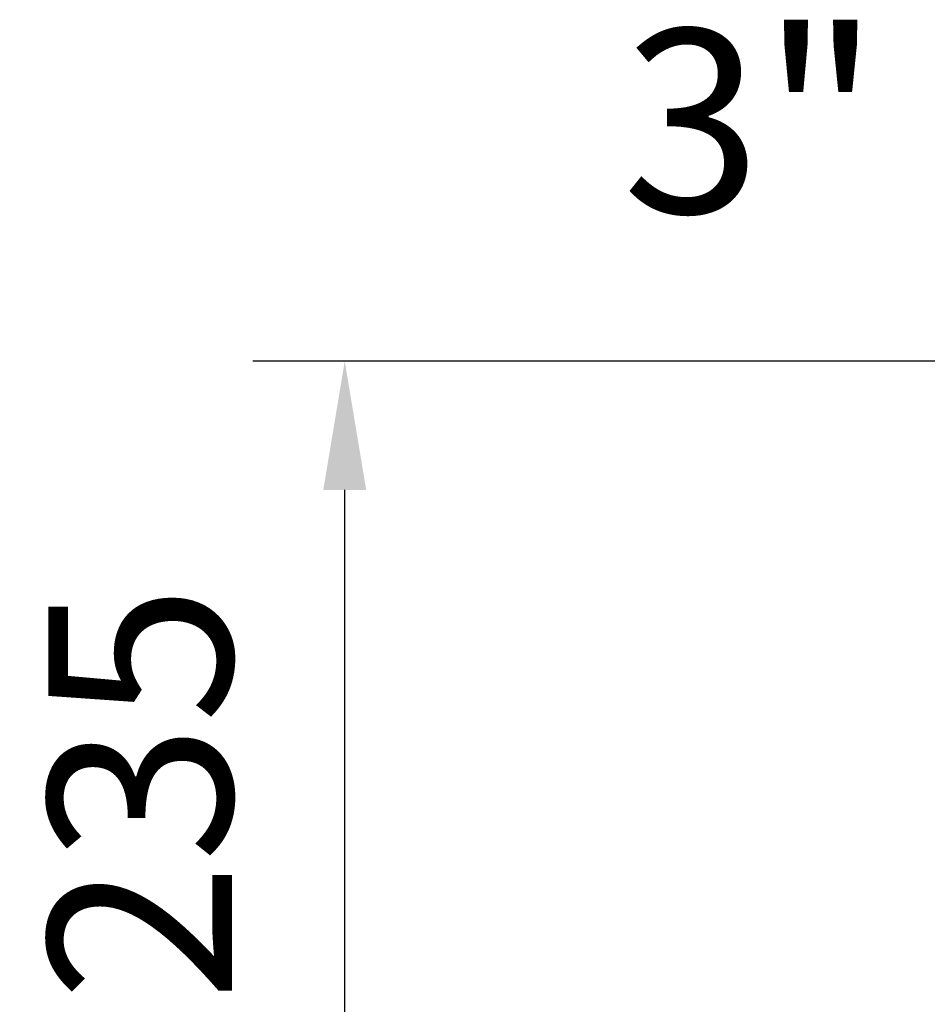
# Model space of a CAD drawing. Extents: x 0 to 9200, y 0 to 5940.
# Drawn here: x 7596 to 7843, y 2732 to 3000 of the extents above; entities that cross this region are included whole.
import ezdxf
from ezdxf.enums import TextEntityAlignment as Align

# ---------------------------------------------------------------- set-up
doc = ezdxf.new("R2010")
doc.units = 0
doc.header["$LTSCALE"] = 5
doc.layers.get('0').update_dxf_attribs({"linetype": 'CONTINUOUS'})
doc.layers.get('DEFPOINTS').update_dxf_attribs({"linetype": 'CONTINUOUS'})
doc.layers.add('5', color=3, linetype='CONTINUOUS')
doc.styles.add('ISO', font='GENISO.SHX')
doc.styles.get("Standard").update_dxf_attribs({"font": 'GENISO'})
doc.dimstyles.new('GEN-ISO', dxfattribs={"dimtxt": 50, "dimasz": 50, "dimexe": 40, "dimexo": 1, "dimgap": 30, "dimtad": 0, "dimtih": 1, "dimtoh": 1, "dimdec": 1, "dimtxsty": 'ISO', "dimcen": 2, "dimclrd": 256, "dimclre": 256, "dimclrt": 2, "dimazin": 3, "dimtp": 0.1, "dimtm": 0.1, "dimtfac": 0.05, "dimtdec": 1, "dimtix": 1, "dimtmove": 0, "dimatfit": 3, "dimtolj": 1})

# ---------------------------------------------------------------- blocks, each defined once
blk = doc.blocks.new('*D32')
at = {"color": 3}
for p, q in [((7911.77, 2907.49), (7659.2, 2907.49)), ((7684.2, 2707.49), (7684.2, 2872.49)), ((7827.33, 2672.49), (7659.2, 2672.49))]:
    blk.add_line(p, q, dxfattribs=at)
for points in [[(7678.37, 2872.49), (7690.04, 2872.49), (7684.2, 2907.49)], [(7678.37, 2707.49), (7690.04, 2707.49), (7684.2, 2672.49)]]:
    blk.add_solid(points, dxfattribs=at)
at = {"layer": 'DEFPOINTS', "color": 0}
for p in [(7684.2, 2907.49), (7912.77, 2907.49), (7828.33, 2672.49)]:
    blk.add_point(p, dxfattribs=at)
at = {"color": 2, "insert": (7628.53, 2789.99), "char_height": 50, "attachment_point": 5, "rotation": 90, "style": 'ISO'}
blk.add_mtext('\\A1;235', dxfattribs=at)

msp = doc.modelspace()

# ---------------------------------------------------------------- texts
at = {"layer": '5', "color": 2, "linetype": 'BYBLOCK'}
msp.add_text('3"', height=50, dxfattribs=at).set_placement((7794.85, 2947.85), align=Align.CENTER)

# ---------------------------------------------------------------- dimensions: what is measured, and where the dimension line sits
dim = msp.add_linear_dim(base=(7684.2, 2907.49), p1=(7828.33, 2672.49), p2=(7912.77, 2907.49), angle=90, dimstyle='GEN-ISO', override={"dimasz": 35, "dimexe": 25, "dimtad": 1, "dimtih": 0, "dimtoh": 0, "dimclrd": 3, "dimclre": 3, "dimadec": 2, "dimazin": 2, "dimlwd": 25, "dimlwe": 25})
dim.commit()
dim.dimension.update_dxf_attribs({"geometry": '*D32', "text_midpoint": (7628.53, 2789.99)})

doc.saveas('drawing.dxf')
